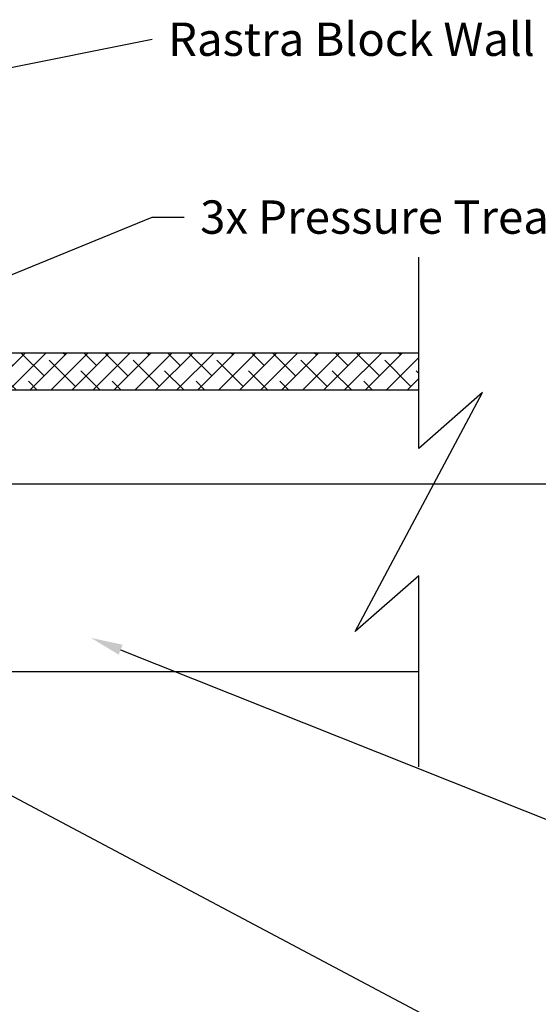
# Model space of a CAD drawing. Extents: x 6.7 to 74.9, y 4.8 to 60.9.
# Drawn here: x 34.5 to 52, y 26.3 to 59.5 of the extents above; entities that cross this region are included whole.
import ezdxf

# ---------------------------------------------------------------- set-up
doc = ezdxf.new("R2010")
doc.units = 0
doc.header["$LTSCALE"] = 3
doc.header["$MEASUREMENT"] = 0
doc.layers.get('0').update_dxf_attribs({"linetype": 'CONTINUOUS'})
for name, color, linetype in [('DIM_TEXT', 6, 'CONTINUOUS'), ('DRAWING', 7, 'CONTINUOUS'), ('HATCH', 3, 'CONTINUOUS')]:
    doc.layers.add(name, color=color, linetype=linetype)
doc.styles.add('INFO', font='ROMANS.SHX', dxfattribs={"oblique": 15})

# ---------------------------------------------------------------- blocks, each defined once
blk = doc.blocks.new('*X1')
at = {"color": 0}
for p, q in [((21, 63.426), (21.996, 64.422)), ((21, 64.134), (21.289, 64.422)), ((22.274, 63.286), (21.39, 64.17)), ((21.453, 63.172), (22.703, 64.422)), ((21.92, 64.347), (21.845, 64.422)), ((22.16, 63.172), (23.41, 64.422)), ((22.981, 63.993), (22.552, 64.422)), ((22.867, 63.172), (24.117, 64.422)), ((24.042, 63.64), (23.259, 64.422)), ((23.574, 63.172), (24.824, 64.422)), ((25.102, 63.286), (24.218, 64.17)), ((24.281, 63.172), (25.531, 64.422)), ((24.749, 64.347), (24.673, 64.422)), ((24.989, 63.172), (26.239, 64.422)), ((25.809, 63.993), (25.38, 64.422)), ((25.696, 63.172), (26.946, 64.422)), ((26.87, 63.64), (26.087, 64.422)), ((26.403, 63.172), (27.653, 64.422)), ((27.931, 63.286), (27.047, 64.17)), ((27.11, 63.172), (28.36, 64.422)), ((27.577, 64.347), (27.502, 64.422)), ((27.817, 63.172), (29.067, 64.422)), ((28.638, 63.993), (28.209, 64.422)), ((28.524, 63.172), (29.774, 64.422)), ((29.698, 63.64), (28.916, 64.422)), ((29.231, 63.172), (30.481, 64.422)), ((30.759, 63.286), (29.875, 64.17)), ((29.938, 63.172), (31.188, 64.422)), ((30.406, 64.347), (30.33, 64.422)), ((30.645, 63.172), (31.895, 64.422)), ((31.466, 63.993), (31.037, 64.422)), ((31.353, 63.172), (32.603, 64.422)), ((32.527, 63.64), (31.744, 64.422)), ((32.06, 63.172), (33.31, 64.422)), ((33.588, 63.286), (32.704, 64.17)), ((32.767, 63.172), (34.017, 64.422)), ((33.234, 64.347), (33.158, 64.422)), ((33.474, 63.172), (34.724, 64.422)), ((34.295, 63.993), (33.865, 64.422)), ((34.181, 63.172), (35.431, 64.422)), ((35.355, 63.64), (34.573, 64.422)), ((34.888, 63.172), (36.138, 64.422)), ((36.416, 63.286), (35.532, 64.17)), ((35.595, 63.172), (36.845, 64.422)), ((36.062, 64.347), (35.987, 64.422)), ((36.302, 63.172), (37.552, 64.422)), ((37.123, 63.993), (36.694, 64.422)), ((37.009, 63.172), (38.259, 64.422)), ((38.184, 63.64), (37.401, 64.422)), ((37.717, 63.172), (38.967, 64.422)), ((39.244, 63.286), (38.361, 64.17)), ((38.424, 63.172), (39.674, 64.422)), ((38.891, 64.347), (38.815, 64.422)), ((39.131, 63.172), (40.381, 64.422)), ((39.952, 63.993), (39.522, 64.422)), ((39.838, 63.172), (41.088, 64.422)), ((41.012, 63.64), (40.229, 64.422)), ((40.545, 63.172), (41.795, 64.422)), ((42.073, 63.286), (41.189, 64.17)), ((41.252, 63.172), (42.502, 64.422)), ((41.719, 64.347), (41.644, 64.422)), ((41.959, 63.172), (43.209, 64.422)), ((42.78, 63.993), (42.351, 64.422)), ((42.666, 63.172), (43.916, 64.422)), ((43.841, 63.64), (43.058, 64.422)), ((43.373, 63.172), (44.623, 64.422)), ((44.901, 63.286), (44.017, 64.17)), ((44.08, 63.172), (45.33, 64.422)), ((44.548, 64.347), (44.472, 64.422)), ((44.788, 63.172), (46.038, 64.422)), ((45.608, 63.993), (45.179, 64.422)), ((45.495, 63.172), (46.745, 64.422)), ((46.669, 63.64), (45.886, 64.422)), ((46.202, 63.172), (47.452, 64.422)), ((47.73, 63.286), (46.846, 64.17)), ((46.909, 63.172), (48, 64.263)), ((47.376, 64.347), (47.301, 64.422)), ((21.213, 63.64), (21, 63.853)), ((23.095, 63.172), (22.451, 63.816)), ((25.923, 63.172), (25.279, 63.816)), ((28.752, 63.172), (28.107, 63.816)), ((31.58, 63.172), (30.936, 63.816)), ((34.408, 63.172), (33.764, 63.816)), ((37.237, 63.172), (36.593, 63.816)), ((40.065, 63.172), (39.421, 63.816)), ((42.894, 63.172), (42.25, 63.816)), ((45.722, 63.172), (45.078, 63.816)), ((48, 63.723), (47.906, 63.816)), ((23.802, 63.172), (23.511, 63.463)), ((26.63, 63.172), (26.34, 63.463)), ((29.459, 63.172), (29.168, 63.463)), ((32.287, 63.172), (31.997, 63.463)), ((35.115, 63.172), (34.825, 63.463)), ((37.944, 63.172), (37.653, 63.463)), ((40.772, 63.172), (40.482, 63.463)), ((43.601, 63.172), (43.31, 63.463)), ((46.429, 63.172), (46.139, 63.463)), ((47.616, 63.172), (48, 63.556))]:
    blk.add_line(p, q, dxfattribs=at)

msp = doc.modelspace()

# ---------------------------------------------------------------- linework, layer by layer
at = {"layer": 'DIM_TEXT'}
for p, q in [((22.384, 55.534), (38.944, 58.857)), ((23.34, 46.45), (38.944, 52.857)), ((38.944, 52.857), (40.024, 52.857)), ((32.944, 43.857), (53.944, 43.857)), ((37.883, 38.26), (53.944, 31.857)), ((25.813, 37.779), (53.944, 22.857))]:
    msp.add_line(p, q, dxfattribs=at)
msp.add_solid([(37.816, 38.093), (37.95, 38.427), (36.88, 38.66)], dxfattribs=at)
at = {"layer": 'DRAWING'}
for p, q in [((20.944, 48.279), (47.944, 48.279)), ((23.694, 47.029), (47.944, 47.029)), ((26.444, 37.529), (47.944, 37.529))]:
    msp.add_line(p, q, dxfattribs=at)
at = {"layer": 'HATCH'}
for points in [[(47.944, 47.029), (47.944, 51.504)], [(47.944, 34.304), (47.944, 40.754), (45.794, 38.873), (50.094, 46.935), (47.944, 45.054), (47.944, 47.029)]]:
    msp.add_lwpolyline(points, dxfattribs=at)

# ---------------------------------------------------------------- block references
msp.add_blockref('*X1', (-0.056, -16.143), dxfattribs=at)

# ---------------------------------------------------------------- texts
at = {"layer": 'DIM_TEXT', "style": 'INFO', "oblique": 15}
for s, p in [('Rastra Block Wall', (39.484, 58.294)), ('3x Pressure Treated Ledger (see Plan)', (40.564, 52.294))]:
    msp.add_text(s, height=1.125, dxfattribs=at).set_placement(p)

doc.saveas('drawing.dxf')
